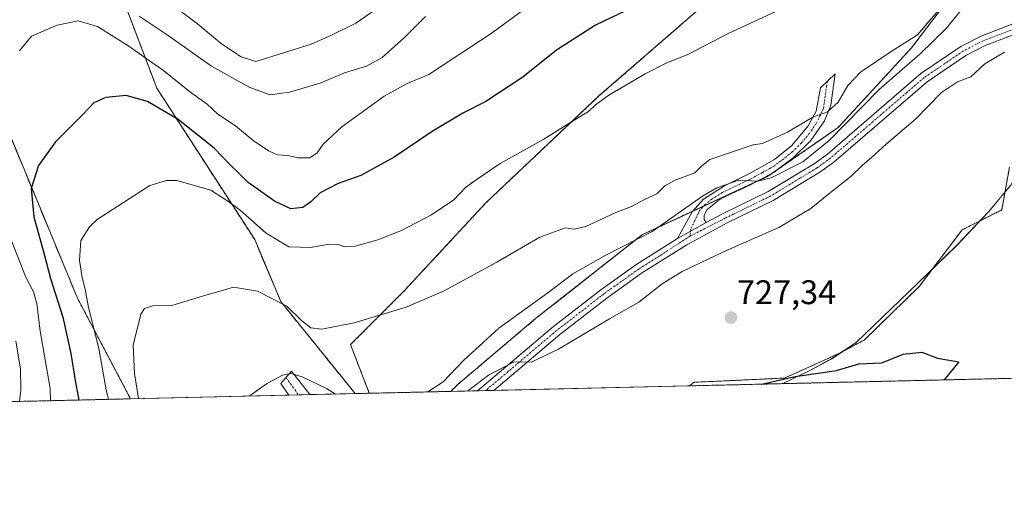
# Model space of a CAD drawing. Units: metres. Extents: x 658343 to 661812, y 4741820 to 4744212.
# Drawn here: x 659526 to 659815, y 4741820 to 4741958 of the extents above; entities that cross this region are included whole.
import ezdxf
from ezdxf.enums import TextEntityAlignment as Align

# ---------------------------------------------------------------- set-up
doc = ezdxf.new("R2010")
doc.units = ezdxf.units.M
doc.header["$MEASUREMENT"] = 0
doc.linetypes.add('TRAZO_Y_PUNTO', pattern=[1, 0.5, -0.25, 0, -0.25])
doc.linetypes.add('TRAZOS', pattern=[0.75, 0.5, -0.25])
for name, color, linetype, lineweight in [('Arbolado forestal', 92, 'TRAZOS', 0), ('Arbolado forestal CxS', 92, 'Continuous', 0), ('Camino', 19, 'Continuous', 0), ('Camino Cxs', 19, 'Continuous', 0), ('Camino eje', 39, 'TRAZO_Y_PUNTO', 13), ('Carátula', 7, 'Continuous', 5), ('Comarca CxS', 133, 'Continuous', 0), ('Comunidad Autónoma CxS', 142, 'Continuous', 0), ('Cultivos herbáceos CxS', 92, 'Continuous', 0), ('Curva de nivel maestra', 36, 'Continuous', 30), ('Curva de nivel normal', 36, 'Continuous', 0), ('Entidad de ámbito territorial CxS', 92, 'Continuous', 0), ('Espacio natural protegido', 2, 'Continuous', 13), ('Espacio natural protegido CxS', 2, 'Continuous', 0), ('Municipio CxS', 142, 'Continuous', 0), ('Pastizal CxS', 92, 'Continuous', 0), ('Pista no pavimentada', 254, 'Continuous', 13), ('Pista no pavimentada Cxs', 254, 'Continuous', 0), ('Pista pavimentada eje', 135, 'TRAZO_Y_PUNTO', 0), ('Provincia CxS', 1, 'Continuous', 0), ('Punto de cota en terreno', 7, 'Continuous', 0), ('Rótulo de punto de cota en terreno', 19, 'Continuous', 0)]:
    doc.layers.add(name, color=color, linetype=linetype, lineweight=lineweight)
doc.styles.add('Arial', font='txt', dxfattribs={"height": 0.2})

# ---------------------------------------------------------------- blocks, each defined once
blk = doc.blocks.new('*U152')
at = {"layer": 'Cultivos herbáceos CxS', "color": 92, "linetype": 'Continuous', "lineweight": 0}
blk.add_polyline3d([(659816.43, 4741914.52, 728.25), (659814.19, 4741901.94, 727.18), (659802.51, 4741896.1, 727.23), (659789.93, 4741879.48, 726.43), (659773.76, 4741863.76, 726.27), (659766.13, 4741859.72, 726.45), (659750.33, 4741852.6, 724.63), (659723.8, 4741851.37, 726.39), (659722.42, 4741850.33, 726.34), (659652.25, 4741848.7, 732.32), (659654.29, 4741850.74, 732.38), (659677.2, 4741870.05, 732.72), (659708.64, 4741894.75, 735.22), (659745.47, 4741911.82, 734.79), (659766.13, 4741926.19, 735.74), (659787.69, 4741949.55, 737.8), (659814.64, 4741985.03, 740.02), (659777.31, 4742015.46, 751.56), (659782.58, 4742024.02, 752.65), (659793.65, 4742048.02, 755.46), (659813.96, 4742075.71, 756.88), (659837.96, 4742101.56, 753.89)], dxfattribs=at)
blk = doc.blocks.new('*U154')
at = {"layer": 'Arbolado forestal CxS', "color": 92, "linetype": 'Continuous', "lineweight": 0}
for points in [[(659856.24, 4741853.44, 725.92), (659722.42, 4741850.33, 726.34), (659723.8, 4741851.37, 726.39), (659750.33, 4741852.6, 724.63), (659766.13, 4741859.72, 726.45), (659773.76, 4741863.76, 726.27), (659789.93, 4741879.48, 726.43), (659802.51, 4741896.1, 727.23), (659814.19, 4741901.94, 727.18), (659816.43, 4741914.52, 728.25)], [(659723.5, 4741959.41, 747.18), (659695.81, 4741935.41, 745.2), (659662.58, 4741904.02, 743.16), (659638.57, 4741878.17, 740.94), (659622.8, 4741862.41, 738.42), (659628.32, 4741848.14, 735.8), (659624.15, 4741848.05, 735.76), (659602.29, 4741875.09, 740.06), (659594.64, 4741893.24, 743.35), (659565.88, 4741937.67, 751.64), (659555.17, 4741965.84, 761.27)]]:
    blk.add_polyline3d(points, dxfattribs=at)
blk = doc.blocks.new('*U156')
at = {"layer": 'Espacio natural protegido CxS', "color": 2, "linetype": 'Continuous', "lineweight": 0}
for points in [[(659918.15, 4741957.32, 730.06), (659917.23, 4741957.07, 729.85), (659912.95, 4741957.16, 729.2), (659910.78, 4741952.56, 728.82), (659910.75, 4741952.47, 728.83), (659908.07, 4741944.71, 729.01), (659906.72, 4741938.37, 728.57), (659906.13, 4741935.6, 728.29), (659905.21, 4741929.46, 728.35), (659904.96, 4741927.77, 728.34), (659903.91, 4741918.59, 727.94), (659903.47, 4741914.77, 729.9), (659903.44, 4741914.52, 730.03), (659903.28, 4741913.55, 730.46), (659903.26, 4741913.44, 730.5), (659900.59, 4741900.54, 732.92), (659900.54, 4741900.32, 732.91), (659898.08, 4741889.21, 734.64), (659897.92, 4741888.57, 734.85), (659894.83, 4741877.05, 735.6), (659894.54, 4741876.12, 735.56), (659894.2, 4741875.2, 735.45), (659893.79, 4741874.31, 735.25), (659893.73, 4741874.18, 735.22), (659883.65, 4741854.2, 733.63), (659883.58, 4741854.08, 733.61), (659749.87, 4741850.97, 724.05), (659758.01, 4741854.94, 725.29), (659764.27, 4741858.3, 726.43), (659771.37, 4741863.08, 726.71), (659789.41, 4741880.38, 726.72), (659801.02, 4741891.64, 726.95), (659810.25, 4741901.44, 727.31), (659816.88, 4741909.26, 728.04), (659821.71, 4741917.91, 727.92), (659826.21, 4741924.89, 727.8), (659832.87, 4741931.44, 728.04), (659838.58, 4741935.93, 728.12), (659846.65, 4741942.52, 728.44), (659849.24, 4741949.58, 728.96), (659848.22, 4741953.86, 729.64), (659845.73, 4741956.45, 730.16), (659851.26, 4741958.4, 730.49), (659858.05, 4741961.01, 730.56), (659865.77, 4741966.19, 730.43), (659870.92, 4741972.44, 730.5), (659875.93, 4741979.06, 730.67), (659882.96, 4741990.57, 730.35), (659887.29, 4742003.39, 730.86), (659891.75, 4742015.71, 731.16), (659896.43, 4742029.56, 731.45), (659901.74, 4742043.31, 731.6), (659906.16, 4742057.15, 731.87), (659908.89, 4742063.77, 732.08), (659912.21, 4742071.8, 732.24), (659919.94, 4742089.68, 732.38), (659925.51, 4742103.43, 732.7), (659936.15, 4742126.09, 733.33), (659943.32, 4742137.09, 733.75), (659950.12, 4742147.7, 733.96), (659959.57, 4742158.9, 734.27), (659962.23, 4742161.34, 734.49), (659976.27, 4742160.48, 734.25), (659983.56, 4742160.04, 733.75), (660001.51, 4742158.25, 737.35), (659994.78, 4742149.42, 735.28), (659990.03, 4742142.68, 736.79), (659987.59, 4742134.73, 738.8), (659985.62, 4742119.57, 745.55), (659979.34, 4742086.88, 744.15), (659975.99, 4742066.98, 740.71), (659973.1, 4742048.61, 738.63), (659969.96, 4742029.99, 737.66), (659966.03, 4742012.6, 735.73), (659965.39, 4742004.21, 735.56), (659963.54, 4741993.49, 735.84), (659959.86, 4741984.75, 735.38), (659955.47, 4741978.52, 735.71), (659947.08, 4741970.02, 737.89), (659938.35, 4741964.55, 734.91), (659927.06, 4741959.77, 732.01), (659918.15, 4741957.32, 730.06)], [(659746.71, 4741850.9, 724.49), (659744.44, 4741850.84, 724.65), (659744.86, 4741850.95, 724.68), (659746.71, 4741850.9, 724.49)]]:
    blk.add_polyline3d(points, close=True, dxfattribs=at)
blk = doc.blocks.new('*U157')
at = {"layer": 'Espacio natural protegido CxS', "color": 2, "linetype": 'Continuous', "lineweight": 0}
for points in [[(659918.1527, 4741957.3201, 730.0595), (659917.23, 4741957.066, 729.8528), (659912.9521, 4741957.1571, 729.1969), (659910.7801, 4741952.5602, 728.8205), (659910.7481, 4741952.4672, 728.8263), (659908.0701, 4741944.7084, 729.0103), (659906.7184, 4741938.3698, 728.569), (659906.1281, 4741935.6016, 728.2861), (659905.2121, 4741929.4597, 728.3501), (659904.9611, 4741927.7687, 728.3401), (659903.9101, 4741918.5859, 727.9445), (659903.4731, 4741914.77, 729.9042), (659903.4421, 4741914.518, 730.0252), (659903.2821, 4741913.55, 730.4563), (659903.2591, 4741913.437, 730.4971), (659900.59, 4741900.5353, 732.9198), (659900.545, 4741900.3233, 732.9089), (659898.077, 4741889.2055, 734.6381), (659897.92, 4741888.5675, 734.8539), (659894.828, 4741877.0508, 735.6025), (659894.545, 4741876.1188, 735.562), (659894.199, 4741875.1998, 735.4477), (659893.7941, 4741874.3059, 735.2546), (659893.7321, 4741874.1819, 735.2205), (659883.6492, 4741854.2034, 733.6281), (659883.5822, 4741854.0793, 733.6135), (659749.8657, 4741850.9701, 724.0482), (659758.0145, 4741854.9401, 725.2932), (659764.2674, 4741858.3009, 726.4303), (659771.3672, 4741863.0827, 726.7087), (659789.4059, 4741880.3792, 726.7174), (659801.0156, 4741891.6428, 726.9453), (659810.2545, 4741901.4405, 727.3137), (659816.8843, 4741909.2553, 728.0424), (659821.7113, 4741917.905, 727.9202), (659826.2062, 4741924.8938, 727.7967), (659832.8731, 4741931.4406, 728.0381), (659838.5849, 4741935.9275, 728.1151), (659846.6488, 4741942.5152, 728.442), (659849.2357, 4741949.5751, 728.9611), (659848.2208, 4741953.861, 729.6355), (659845.7309, 4741956.452, 730.1578), (659851.2627, 4741958.3949, 730.4884), (659858.0456, 4741961.0097, 730.5608), (659865.7694, 4741966.1905, 730.4325), (659870.9213, 4741972.4384, 730.4975), (659875.9342, 4741979.0622, 730.6688), (659882.9641, 4741990.5709, 730.3472), (659887.2871, 4742003.3946, 730.856), (659891.753, 4742015.7143, 731.165), (659896.427, 4742029.564, 731.4504), (659901.739, 4742043.3056, 731.6033), (659906.1599, 4742057.1483, 731.87), (659908.8946, 4742063.7737, 732.0754), (659912.2079, 4742071.801, 732.244), (659919.9398, 4742089.6766, 732.3784), (659925.5057, 4742103.4262, 732.7029), (659936.1456, 4742126.0867, 733.3293), (659943.3175, 4742137.0914, 733.7489), (659950.1194, 4742147.7041, 733.9608), (659959.5712, 4742158.9037, 734.273), (659962.2321, 4742161.3377, 734.4916), (659976.2728, 4742160.4835, 734.2478), (659983.5636, 4742160.0394, 733.7513), (660001.5101, 4742158.2532, 737.3493), (659994.7832, 4742149.4204, 735.2791), (659990.0273, 4742142.6766, 736.7925), (659987.5923, 4742134.7338, 738.8047), (659985.6242, 4742119.5681, 745.5545), (659979.3442, 4742086.8828, 744.1512), (659975.9911, 4742066.9792, 740.7147), (659973.1011, 4742048.6126, 738.6255), (659969.9641, 4742029.985, 737.6591), (659966.029, 4742012.6033, 735.7314), (659965.386, 4742004.2055, 735.5622), (659963.542, 4741993.4877, 735.8434), (659959.861, 4741984.7449, 735.3794), (659955.4711, 4741978.5201, 735.7104), (659947.0823, 4741970.0184, 737.889), (659938.3515, 4741964.5526, 734.9142), (659927.0587, 4741959.7718, 732.0147), (659918.1527, 4741957.3201, 730.0595)], [(659746.7104, 4741850.8967, 724.4872), (659744.4448, 4741850.844, 724.6549), (659744.8589, 4741850.9513, 724.6775), (659746.7104, 4741850.8967, 724.4872)]]:
    blk.add_polyline3d(points, close=True, dxfattribs=at)
blk = doc.blocks.new('*U158')
at = {"layer": 'Espacio natural protegido', "color": 2, "linetype": 'Continuous', "lineweight": 13}
for points in [[(659749.87, 4741850.97, 724.05), (659758.01, 4741854.94, 725.29), (659764.27, 4741858.3, 726.43), (659771.37, 4741863.08, 726.71), (659789.41, 4741880.38, 726.72), (659801.02, 4741891.64, 726.95), (659810.25, 4741901.44, 727.31), (659816.88, 4741909.26, 728.04), (659821.71, 4741917.91, 727.92), (659826.21, 4741924.89, 727.8), (659832.87, 4741931.44, 728.04), (659838.58, 4741935.93, 728.12), (659846.65, 4741942.52, 728.44), (659849.24, 4741949.58, 728.96), (659848.22, 4741953.86, 729.64), (659845.73, 4741956.45, 730.16), (659851.26, 4741958.4, 730.49), (659858.05, 4741961.01, 730.56), (659865.77, 4741966.19, 730.43), (659870.92, 4741972.44, 730.5), (659875.93, 4741979.06, 730.67), (659882.96, 4741990.57, 730.35), (659887.29, 4742003.39, 730.86), (659891.75, 4742015.71, 731.16), (659896.43, 4742029.56, 731.45), (659901.74, 4742043.31, 731.6), (659906.16, 4742057.15, 731.87), (659908.89, 4742063.77, 732.08), (659912.21, 4742071.8, 732.24), (659919.94, 4742089.68, 732.38), (659925.51, 4742103.43, 732.7), (659936.15, 4742126.09, 733.33), (659943.32, 4742137.09, 733.75), (659950.12, 4742147.7, 733.96), (659959.57, 4742158.9, 734.27), (659962.23, 4742161.34, 734.49), (659976.27, 4742160.48, 734.25), (659983.56, 4742160.04, 733.75), (660001.51, 4742158.25, 737.35), (659994.78, 4742149.42, 735.28), (659990.03, 4742142.68, 736.79), (659987.59, 4742134.73, 738.8), (659985.62, 4742119.57, 745.55), (659979.34, 4742086.88, 744.15), (659975.99, 4742066.98, 740.71), (659973.1, 4742048.61, 738.63), (659969.96, 4742029.99, 737.66), (659966.03, 4742012.6, 735.73), (659965.39, 4742004.21, 735.56), (659963.54, 4741993.49, 735.84), (659959.86, 4741984.75, 735.38), (659955.47, 4741978.52, 735.71), (659947.08, 4741970.02, 737.89), (659938.35, 4741964.55, 734.91), (659927.06, 4741959.77, 732.01), (659918.15, 4741957.32, 730.06), (659917.23, 4741957.07, 729.85), (659912.95, 4741957.16, 729.2), (659910.78, 4741952.56, 728.82), (659910.75, 4741952.47, 728.83), (659908.07, 4741944.71, 729.01), (659906.72, 4741938.37, 728.57), (659906.13, 4741935.6, 728.29), (659905.21, 4741929.46, 728.35), (659904.96, 4741927.77, 728.34), (659903.91, 4741918.59, 727.94), (659903.47, 4741914.77, 729.9), (659903.44, 4741914.52, 730.03), (659903.28, 4741913.55, 730.46), (659903.26, 4741913.44, 730.5), (659900.59, 4741900.54, 732.92), (659900.54, 4741900.32, 732.91), (659898.08, 4741889.21, 734.64), (659897.92, 4741888.57, 734.85), (659894.83, 4741877.05, 735.6), (659894.54, 4741876.12, 735.56), (659894.2, 4741875.2, 735.45), (659893.79, 4741874.31, 735.25), (659893.73, 4741874.18, 735.22), (659883.65, 4741854.2, 733.63), (659883.58, 4741854.08, 733.61)], [(659744.44, 4741850.84, 724.65), (659744.86, 4741850.95, 724.68), (659746.71, 4741850.9, 724.49)]]:
    blk.add_polyline3d(points, dxfattribs=at)
blk = doc.blocks.new('*U191')
at = {"layer": 'Curva de nivel normal', "color": 36, "linetype": 'Continuous', "lineweight": 0}
for points in [[(659682.78, 4741967.48, 755), (659664.15, 4741953.74, 755), (659654.48, 4741947.36, 755), (659645.82, 4741941.68, 755), (659639.4, 4741939.1, 755), (659632.67, 4741935.36, 755), (659620.27, 4741926.31, 755), (659614.74, 4741921.24, 755), (659613.01, 4741918.68, 755), (659610.83, 4741917.22, 755), (659607.41, 4741917.24, 755), (659604.31, 4741917.98, 755), (659601.34, 4741918.17, 755), (659598.66, 4741919.27, 755), (659594.24, 4741922.38, 755), (659589, 4741926.63, 755), (659583.81, 4741930.06, 755), (659580.63, 4741932.95, 755), (659575.44, 4741936.74, 755), (659567.86, 4741942.92, 755), (659562.71, 4741946.4, 755), (659557.7, 4741950.04, 755), (659548.49, 4741955.84, 755), (659542.81, 4741957.49, 755), (659536.58, 4741956.23, 755), (659529.06, 4741952.92, 755), (659525.53, 4741948.65, 755)], [(659523.3, 4741892.65, 755), (659527.25, 4741882.42, 755), (659529.66, 4741877.91, 755), (659530.61, 4741874.45, 755), (659531.62, 4741866.33, 755), (659534.5, 4741849.55, 755), (659534.66, 4741845.97, 755)]]:
    blk.add_polyline3d(points, dxfattribs=at)
blk = doc.blocks.new('*U199')
at = {"layer": 'Curva de nivel normal', "color": 36, "linetype": 'Continuous', "lineweight": 0}
blk.add_polyline3d([(659551.73, 4741846.36, 745), (659551, 4741849.16, 745), (659548.8, 4741861.25, 745), (659545.84, 4741873.29, 745), (659544.86, 4741878.68, 745), (659543.95, 4741882.12, 745), (659543.17, 4741887.1, 745), (659543.52, 4741892.98, 745), (659546.07, 4741897.02, 745), (659548.4, 4741899.12, 745), (659563.81, 4741909.16, 745), (659568.7, 4741910.57, 745), (659571.81, 4741910.6, 745), (659581.71, 4741907.8, 745), (659586.44, 4741904.74, 745), (659590.38, 4741901.89, 745), (659597.98, 4741895.15, 745), (659604.7, 4741891.16, 745), (659611.06, 4741890.96, 745), (659616.48, 4741891.94, 745), (659619.13, 4741891.84, 745), (659621.08, 4741891.08, 745), (659624.13, 4741891.33, 745), (659630.82, 4741893.18, 745), (659637.82, 4741895.87, 745), (659646.59, 4741900.48, 745), (659653.16, 4741904.92, 745), (659656.6, 4741908.5, 745), (659659.74, 4741910.78, 745), (659666.76, 4741915.62, 745), (659679.63, 4741922.68, 745), (659688.55, 4741928.27, 745), (659692.77, 4741930.81, 745), (659694.76, 4741932.85, 745), (659698.71, 4741935.63, 745), (659709.37, 4741941.9, 745), (659715.52, 4741945.02, 745), (659722.16, 4741947.72, 745), (659733.75, 4741953.7, 745), (659747.54, 4741960.1, 745)], dxfattribs=at)
blk = doc.blocks.new('*U202')
at = {"layer": 'Curva de nivel normal', "color": 36, "linetype": 'Continuous', "lineweight": 0}
for points in [[(659645.55, 4741848.54, 735), (659650, 4741851.47, 735), (659656.02, 4741857.8, 735), (659666.41, 4741867.3, 735), (659680.8, 4741877.59, 735), (659688.15, 4741883.24, 735), (659697.82, 4741888.66, 735), (659711.48, 4741895.64, 735), (659726.26, 4741906.01, 735), (659730.41, 4741908.4, 735), (659736.94, 4741910.7, 735), (659742.5, 4741910.38, 735), (659746.42, 4741911.36, 735), (659755.72, 4741916.04, 735), (659763.48, 4741922.32, 735), (659778.12, 4741937.3, 735), (659790.14, 4741947.68, 735), (659797.88, 4741955.25, 735), (659806.06, 4741965.39, 735), (659809.54, 4741970.31, 735), (659813.82, 4741974.5, 735), (659822.15, 4741985.74, 735)], [(659592.99, 4741847.32, 735), (659598.14, 4741850.87, 735), (659602.82, 4741853.48, 735), (659605.24, 4741853.93, 735), (659608.64, 4741852.98, 735), (659615.72, 4741849.55, 735), (659618.41, 4741847.91, 735)]]:
    blk.add_polyline3d(points, dxfattribs=at)
blk = doc.blocks.new('*U204')
at = {"layer": 'Curva de nivel normal', "color": 36, "linetype": 'Continuous', "lineweight": 0}
blk.add_polyline3d([(659567.66, 4741964.3, 765), (659577.86, 4741956.56, 765), (659584.85, 4741950.73, 765), (659590.71, 4741946.89, 765), (659595.02, 4741945.48, 765), (659611.28, 4741950.65, 765), (659617.05, 4741953.17, 765), (659624.39, 4741956.74, 765), (659632.55, 4741962.44, 765)], dxfattribs=at)
blk = doc.blocks.new('*U213')
at = {"layer": 'Curva de nivel normal', "color": 36, "linetype": 'Continuous', "lineweight": 0}
blk.add_polyline3d([(659657.14, 4741848.81, 730), (659663.34, 4741853.43, 730), (659670.7, 4741857.29, 730), (659673.15, 4741857.38, 730), (659675.93, 4741857.3, 730), (659683.94, 4741861.13, 730), (659698.93, 4741869.96, 730), (659707.48, 4741874.84, 730), (659714.34, 4741880.26, 730), (659720.24, 4741883.88, 730), (659733.46, 4741890.16, 730), (659748.64, 4741896.84, 730), (659758.04, 4741902.35, 730), (659762.88, 4741906.29, 730), (659769.92, 4741911.84, 730), (659773.24, 4741915.09, 730), (659775.86, 4741917.3, 730), (659780.24, 4741921.3, 730), (659788.82, 4741928.62, 730), (659796.48, 4741936.47, 730), (659801.15, 4741939.58, 730), (659805.07, 4741941.02, 730), (659809.16, 4741944.81, 730), (659814.95, 4741948.3, 730)], dxfattribs=at)
blk = doc.blocks.new('*U214')
at = {"layer": 'Curva de nivel normal', "color": 36, "linetype": 'Continuous', "lineweight": 0}
for points in [[(659644.86, 4741958.75, 760), (659638.66, 4741952.58, 760), (659632.06, 4741946.66, 760), (659627.52, 4741944.13, 760), (659621.01, 4741942.17, 760), (659613.86, 4741939.14, 760), (659604.86, 4741936.5, 760), (659599.14, 4741935.76, 760), (659593.17, 4741937.92, 760), (659581.97, 4741944.18, 760), (659568.9, 4741953.3, 760), (659560.7, 4741958.87, 760)], [(659524.42, 4741863.43, 760), (659525.87, 4741855.31, 760), (659525.93, 4741849.01, 760), (659525.52, 4741845.75, 760)]]:
    blk.add_polyline3d(points, dxfattribs=at)
blk = doc.blocks.new('*U217')
at = {"layer": 'Curva de nivel normal', "color": 36, "linetype": 'Continuous', "lineweight": 0}
blk.add_polyline3d([(659560.5, 4741846.57, 740), (659559.3, 4741853.93, 740), (659558.9, 4741862.28, 740), (659561.22, 4741871.34, 740), (659562.25, 4741872.98, 740), (659564.62, 4741873.83, 740), (659570.31, 4741873.9, 740), (659579.6, 4741876.76, 740), (659584.13, 4741878.05, 740), (659588.42, 4741879.26, 740), (659595.51, 4741878.12, 740), (659604.04, 4741873.68, 740), (659608.49, 4741869.43, 740), (659611.13, 4741867.32, 740), (659614.36, 4741866.96, 740), (659623.92, 4741868.84, 740), (659639.19, 4741873.46, 740), (659650.16, 4741878.14, 740), (659665.79, 4741886.63, 740), (659678.43, 4741893.96, 740), (659686.02, 4741896.67, 740), (659688.48, 4741896.35, 740), (659691.94, 4741897.11, 740), (659700.74, 4741901.19, 740), (659705.34, 4741903, 740), (659709.15, 4741904.98, 740), (659712.82, 4741906.7, 740), (659715.15, 4741908.98, 740), (659718.15, 4741910.65, 740), (659723.93, 4741912.8, 740), (659725.94, 4741914.84, 740), (659728.43, 4741916.73, 740), (659741.15, 4741921.04, 740), (659743.88, 4741921.49, 740), (659751.19, 4741924.76, 740), (659758.68, 4741929.2, 740), (659762.96, 4741930.79, 740), (659766.06, 4741933.57, 740), (659768.96, 4741938.48, 740), (659772.65, 4741942.43, 740), (659781.64, 4741948.42, 740), (659789.39, 4741953.31, 740), (659800.25, 4741966.19, 740)], dxfattribs=at)
blk = doc.blocks.new('*U277')
at = {"layer": 'Curva de nivel maestra', "color": 36, "linetype": 'Continuous', "lineweight": 30}
blk.add_polyline3d([(659743.53, 4741850.82, 725), (659753.48, 4741853.11, 725), (659765.58, 4741854.84, 725), (659772.2, 4741856.8, 725), (659778.91, 4741857.04, 725), (659785.15, 4741859.66, 725), (659790.65, 4741860.25, 725), (659795.32, 4741858.41, 725), (659801.52, 4741857.35, 725), (659797.24, 4741852.07, 725)], dxfattribs=at)
blk = doc.blocks.new('*U287')
at = {"layer": 'Curva de nivel maestra', "color": 36, "linetype": 'Continuous', "lineweight": 30}
blk.add_polyline3d([(659710.15, 4741963.62, 750), (659694.82, 4741956.23, 750), (659683.31, 4741948.88, 750), (659673.45, 4741940.95, 750), (659662.57, 4741933.78, 750), (659655.85, 4741930.34, 750), (659646.78, 4741924.93, 750), (659635.64, 4741917.45, 750), (659625.86, 4741912.09, 750), (659619.17, 4741909.74, 750), (659613.88, 4741907, 750), (659611.17, 4741904.31, 750), (659608.82, 4741902.69, 750), (659605.23, 4741902.31, 750), (659600.48, 4741904.48, 750), (659592.7, 4741910.05, 750), (659589.78, 4741912.98, 750), (659587.31, 4741915.31, 750), (659582.74, 4741920.04, 750), (659572.15, 4741928.45, 750), (659563.13, 4741933.8, 750), (659556.88, 4741935.55, 750), (659550.85, 4741934.91, 750), (659547.37, 4741933.35, 750), (659544.03, 4741929.82, 750), (659536.13, 4741921.96, 750), (659531.1, 4741914.95, 750), (659528.98, 4741908.23, 750), (659529.74, 4741899.92, 750), (659532.79, 4741888.96, 750), (659534.68, 4741881.85, 750), (659538.26, 4741870.44, 750), (659540.64, 4741859.77, 750), (659541.9, 4741851.88, 750), (659542.94, 4741846.16, 750)], dxfattribs=at)
blk = doc.blocks.new('5PATER')
at = {"layer": 'Carátula', "linetype": 'Continuous', "lineweight": 5}
h = blk.add_hatch(color=250, dxfattribs=at)
edge = h.paths.add_edge_path()
edge.add_ellipse((0, 0.01), major_axis=(-1.33, -1.34), ratio=0.999422, start_angle=0, end_angle=360)

msp = doc.modelspace()

# ---------------------------------------------------------------- linework, layer by layer
at = {"layer": 'Arbolado forestal', "color": 92, "linetype": 'TRAZOS', "lineweight": 0}
for points in [[(659467.59, 4742076.92, 793.19), (659466.95, 4742039.07, 778.72), (659477.31, 4741989.37, 769.6), (659493.39, 4741967.6, 763.17), (659519.11, 4741932.58, 754.97), (659542.54, 4741876.08, 746.36), (659558.15, 4741846.51, 741.35)], [(659628.32, 4741848.14, 735.8), (659622.8, 4741862.41, 738.42), (659638.57, 4741878.18, 740.94), (659662.57, 4741904.02, 743.16), (659695.81, 4741935.41, 745.2), (659723.5, 4741959.41, 747.18), (659753.04, 4741985.25, 748.48), (659767.81, 4742000.02, 749.78), (659777.31, 4742015.46, 751.56)], [(659628.32, 4741848.14, 735.8), (659622.8, 4741862.41, 738.42), (659638.57, 4741878.18, 740.94), (659662.57, 4741904.02, 743.16), (659695.81, 4741935.41, 745.2), (659723.5, 4741959.41, 747.18), (659753.04, 4741985.25, 748.48), (659767.81, 4742000.02, 749.78), (659777.31, 4742015.46, 751.56)], [(659777.31, 4742015.46, 751.56), (659814.64, 4741985.03, 740.02), (659787.69, 4741949.55, 737.8), (659766.13, 4741926.19, 735.74), (659745.47, 4741911.82, 734.79), (659742.39, 4741910.4, 734.23), (659726.59, 4741903.07, 733.07), (659723.28, 4741901.54, 733.44), (659708.64, 4741894.76, 735.22), (659677.2, 4741870.05, 732.72), (659654.29, 4741850.74, 732.38), (659652.25, 4741848.7, 732.32)], [(659555.17, 4741965.84, 761.27), (659565.88, 4741937.67, 751.64), (659594.64, 4741893.24, 743.35), (659602.29, 4741875.09, 740.06), (659624.15, 4741848.05, 735.76)], [(659816.43, 4741914.52, 728.25), (659814.19, 4741901.94, 727.18), (659802.51, 4741896.1, 727.23), (659789.93, 4741879.48, 726.43), (659773.76, 4741863.76, 726.27), (659766.13, 4741859.72, 726.45), (659750.33, 4741852.6, 724.63), (659723.8, 4741851.37, 726.39), (659722.42, 4741850.33, 726.34)], [(659856.24, 4741853.44, 725.92), (659722.42, 4741850.33, 726.34)], [(659628.32, 4741848.14, 735.8), (659624.15, 4741848.05, 735.76)], [(659652.25, 4741848.7, 732.32), (659628.32, 4741848.14, 735.8)], [(659558.15, 4741846.51, 741.35), (659168.26, 4741837.45, 734.41), (659166.23, 4741837.4, 734.31)]]:
    msp.add_polyline3d(points, dxfattribs=at)
at = {"layer": 'Arbolado forestal CxS', "color": 92, "linetype": 'Continuous', "lineweight": 0}
msp.add_polyline3d([(659319.91, 4741982.46, 810.54), (659345.68, 4741984.97, 820.53), (659368.87, 4741979.51, 825.92), (659385.24, 4741986.33, 825.43), (659401.61, 4741998.61, 814.14), (659412.53, 4742019.07, 809.2), (659417.6, 4742056.33, 816.6), (659425.18, 4742073.37, 817.13), (659432.76, 4742090.42, 816.82), (659461.34, 4742079.11, 797.09), (659467.59, 4742076.92, 793.19), (659467.59, 4742076.92, 793.19), (659466.95, 4742039.07, 778.72), (659477.31, 4741989.36, 769.6), (659493.39, 4741967.6, 763.17), (659519.11, 4741932.58, 754.97), (659542.54, 4741876.08, 746.36), (659558.15, 4741846.51, 741.35), (659166.23, 4741837.4, 734.31)], dxfattribs=at)
msp.add_polyline3d([(659652.25, 4741848.7, 732.32), (659628.32, 4741848.14, 735.8), (659622.8, 4741862.41, 738.42), (659638.57, 4741878.17, 740.94), (659662.58, 4741904.02, 743.16), (659695.81, 4741935.41, 745.2), (659723.5, 4741959.41, 747.18), (659753.04, 4741985.25, 748.48), (659767.81, 4742000.02, 749.78), (659777.31, 4742015.46, 751.56), (659814.64, 4741985.03, 740.02), (659787.69, 4741949.55, 737.8), (659766.13, 4741926.19, 735.74), (659745.47, 4741911.82, 734.79), (659708.64, 4741894.75, 735.22), (659677.2, 4741870.05, 732.72), (659654.29, 4741850.74, 732.38), (659652.25, 4741848.7, 732.32)], close=True, dxfattribs=at)
at = {"layer": 'Camino', "color": 19, "linetype": 'Continuous', "lineweight": 0}
for points in [[(659718.91, 4741893.58, 732.12), (659723.18, 4741901.43, 733.42), (659726.5, 4741905.11, 734.24), (659732.69, 4741909.01, 734.72), (659740.47, 4741912.85, 735.36), (659747.36, 4741916.73, 737.04), (659752.53, 4741920.89, 738.08), (659757.3, 4741926.59, 739.32), (659759.68, 4741930.94, 740.31), (659760.92, 4741937.84, 741.41), (659765.17, 4741941.88, 742.09), (659763.92, 4741932.68, 739.91), (659762.06, 4741928.08, 739.2), (659758.08, 4741922.35, 737.72), (659752.84, 4741917.23, 736.47), (659747.08, 4741912.95, 735.34), (659740.38, 4741909.3, 734.04), (659731.48, 4741905.17, 733.57), (659727.6, 4741902.06, 732.93), (659726.7, 4741900.39, 732.7), (659726.73, 4741899.11, 732.53), (659727.32, 4741898.24, 732.42)], [(659727.32, 4741898.24, 732.42), (659718.91, 4741893.58, 732.12)], [(659604.68, 4741847.59, 733.32), (659602.33, 4741851.03, 734.19), (659605.45, 4741854.66, 735.17), (659610.89, 4741847.74, 733.69)], [(659610.89, 4741847.74, 733.69), (659604.68, 4741847.59, 733.32)]]:
    msp.add_polyline3d(points, dxfattribs=at)
at = {"layer": 'Camino Cxs', "color": 19, "linetype": 'Continuous', "lineweight": 0}
for points in [[(659727.32, 4741898.24, 732.42), (659718.91, 4741893.58, 732.12), (659723.18, 4741901.43, 733.42), (659726.5, 4741905.11, 734.24), (659732.69, 4741909.01, 734.72), (659740.47, 4741912.85, 735.36), (659747.36, 4741916.73, 737.04), (659752.53, 4741920.89, 738.08), (659757.3, 4741926.59, 739.32), (659759.68, 4741930.94, 740.31), (659760.92, 4741937.84, 741.41), (659765.17, 4741941.88, 742.09), (659763.92, 4741932.68, 739.91), (659762.06, 4741928.08, 739.2), (659758.08, 4741922.35, 737.72), (659752.84, 4741917.23, 736.47), (659747.08, 4741912.95, 735.34), (659740.38, 4741909.3, 734.04), (659731.48, 4741905.17, 733.57), (659727.6, 4741902.06, 732.93), (659726.7, 4741900.39, 732.7), (659726.73, 4741899.11, 732.53), (659727.32, 4741898.24, 732.42)], [(659610.89, 4741847.74, 733.69), (659604.68, 4741847.59, 733.32), (659602.33, 4741851.03, 734.19), (659605.45, 4741854.66, 735.17), (659610.89, 4741847.74, 733.69), (659610.89, 4741847.74, 733.69)]]:
    msp.add_polyline3d(points, close=True, dxfattribs=at)
at = {"layer": 'Camino eje', "color": 39, "linetype": 'TRAZO_Y_PUNTO', "lineweight": 13}
for points in [[(659762.89, 4741939.71, 741.68), (659761.8, 4741931.81, 740.07), (659759.68, 4741927.34, 739.41), (659757.69, 4741924.47, 738.54), (659755.31, 4741921.62, 738.02), (659752.69, 4741919.06, 737.24), (659750.1, 4741916.98, 736.71), (659747.22, 4741914.84, 736.21), (659743.78, 4741912.9, 735.28), (659740.43, 4741911.08, 734.69), (659738.2, 4741910.04, 734.68), (659734.31, 4741908.12, 734.32), (659732.09, 4741907.09, 734.02), (659728.99, 4741905.14, 733.91), (659727.05, 4741903.59, 733.18), (659725.39, 4741901.75, 733.1), (659724.94, 4741900.91, 732.99), (659722.82, 4741896.35, 732.29), (659722.56, 4741894.24, 732.18)], [(659603.81, 4741852.75, 734.63), (659607.55, 4741847.66, 733.46)]]:
    msp.add_polyline3d(points, dxfattribs=at)
at = {"layer": 'Comarca CxS', "color": 133, "linetype": 'Continuous', "lineweight": 0}
msp.add_polyline3d([(660821.79, 4741875.9, 775.11), (658403.78, 4741819.67, 695.14), (658350.47, 4744133.01, 892.09), (661333.29, 4744202.4, 997.07), (661755.79, 4744212.23, 1147.97), (661810.27, 4741898.88, 966.73), (660821.79, 4741875.9, 775.11)], close=True, dxfattribs=at)
msp.add_polyline3d([(660821.79, 4741875.9, 775.11), (658403.78, 4741819.67, 695.14), (658350.47, 4744133.01, 892.09), (661333.29, 4744202.4, 997.07), (661755.79, 4744212.23, 1147.97), (661810.27, 4741898.88, 966.73), (660821.79, 4741875.9, 775.11)], close=True, dxfattribs=at)
at = {"layer": 'Comunidad Autónoma CxS', "color": 142, "linetype": 'Continuous', "lineweight": 0}
msp.add_polyline3d([(661810.27, 4741898.88, 966.73), (658403.78, 4741819.67, 695.14), (658350.47, 4744133.01, 892.09), (661755.79, 4744212.23, 1147.97), (661810.27, 4741898.88, 966.73)], close=True, dxfattribs=at)
msp.add_polyline3d([(661810.27, 4741898.88, 966.73), (658403.78, 4741819.67, 695.14), (658350.47, 4744133.01, 892.09), (661755.79, 4744212.23, 1147.97), (661810.27, 4741898.88, 966.73)], close=True, dxfattribs=at)
at = {"layer": 'Cultivos herbáceos CxS', "color": 92, "linetype": 'Continuous', "lineweight": 0}
for points in [[(659777.31, 4742015.46, 751.56), (659814.64, 4741985.03, 740.02), (659787.69, 4741949.55, 737.8), (659766.13, 4741926.19, 735.74), (659745.47, 4741911.82, 734.79), (659742.39, 4741910.4, 734.23), (659726.59, 4741903.07, 733.07), (659723.28, 4741901.54, 733.44), (659708.64, 4741894.76, 735.22), (659677.2, 4741870.05, 732.72), (659654.29, 4741850.74, 732.38), (659652.25, 4741848.7, 732.32)], [(659816.43, 4741914.52, 728.25), (659814.19, 4741901.94, 727.18), (659802.51, 4741896.1, 727.23), (659789.93, 4741879.48, 726.43), (659773.76, 4741863.76, 726.27), (659766.13, 4741859.72, 726.45), (659750.33, 4741852.6, 724.63), (659723.8, 4741851.37, 726.39), (659722.42, 4741850.33, 726.34)], [(659722.42, 4741850.33, 726.34), (659664.92, 4741848.99, 729.29), (659662.52, 4741848.94, 729.37), (659660.13, 4741848.88, 729.6), (659652.25, 4741848.7, 732.32)]]:
    msp.add_polyline3d(points, dxfattribs=at)
at = {"layer": 'Entidad de ámbito territorial CxS', "color": 92, "linetype": 'Continuous', "lineweight": 0}
msp.add_polyline3d([(660821.79, 4741875.9, 775.11), (658403.78, 4741819.67, 695.14), (658358.63, 4743778.87, 940.13)], dxfattribs=at)
msp.add_polyline3d([(660821.79, 4741875.9, 775.11), (658403.78, 4741819.67, 695.14), (658358.63, 4743778.87, 940.13)], dxfattribs=at)
at = {"layer": 'Municipio CxS', "color": 142, "linetype": 'Continuous', "lineweight": 0}
msp.add_polyline3d([(660821.79, 4741875.9, 775.11), (658403.78, 4741819.67, 695.14), (658358.63, 4743778.87, 940.13)], dxfattribs=at)
msp.add_polyline3d([(660821.79, 4741875.9, 775.11), (658403.78, 4741819.67, 695.14), (658358.63, 4743778.87, 940.13)], dxfattribs=at)
at = {"layer": 'Pastizal CxS', "color": 92, "linetype": 'Continuous', "lineweight": 0}
msp.add_polyline3d([(659555.17, 4741965.84, 761.27), (659565.88, 4741937.67, 751.64), (659594.64, 4741893.24, 743.35), (659602.29, 4741875.09, 740.06), (659624.15, 4741848.05, 735.76), (659558.15, 4741846.51, 741.35), (659542.54, 4741876.08, 746.36), (659519.11, 4741932.58, 754.97), (659493.39, 4741967.6, 763.17), (659477.31, 4741989.36, 769.6), (659466.95, 4742039.07, 778.72), (659467.59, 4742076.92, 793.19), (659467.67, 4742081.24, 794.22), (659474.5, 4742111.38, 799.82), (659490.53, 4742117.69, 797.47), (659508.39, 4742111.26, 789.8), (659516.25, 4742104.82, 785.49), (659520.54, 4742101.25, 784.46), (659517.55, 4742056.32, 775.92), (659518.47, 4742030.93, 771.35), (659537.06, 4741991.56, 765.64), (659555.17, 4741965.84, 761.27)], close=True, dxfattribs=at)
for points in [[(659467.59, 4742076.92, 793.19), (659466.95, 4742039.07, 778.72), (659477.31, 4741989.37, 769.6), (659493.39, 4741967.6, 763.17), (659519.11, 4741932.58, 754.97), (659542.54, 4741876.08, 746.36), (659558.15, 4741846.51, 741.35)], [(659555.17, 4741965.84, 761.27), (659565.88, 4741937.67, 751.64), (659594.64, 4741893.24, 743.35), (659602.29, 4741875.09, 740.06), (659624.15, 4741848.05, 735.76)], [(659624.15, 4741848.05, 735.76), (659610.89, 4741847.74, 733.69), (659607.55, 4741847.66, 733.46), (659604.68, 4741847.59, 733.32), (659558.15, 4741846.51, 741.35)]]:
    msp.add_polyline3d(points, dxfattribs=at)
at = {"layer": 'Pista no pavimentada', "color": 254, "linetype": 'Continuous', "lineweight": 13}
for points in [[(659727.32, 4741898.24, 732.42), (659732.11, 4741900.83, 732.72), (659745.56, 4741907.37, 733.13), (659759.03, 4741915.53, 734.03), (659762.93, 4741918.36, 733.35), (659790.41, 4741941.98, 732.29), (659802.11, 4741949.9, 731.77), (659808.12, 4741952.98, 731.44), (659817.46, 4741956.55, 731.2)], [(659818.35, 4741953.68, 731.06), (659809.34, 4741950.24, 731.09), (659803.64, 4741947.32, 731.42), (659792.24, 4741939.6, 731.69), (659764.79, 4741916.01, 732.62), (659760.69, 4741913.03, 732.88), (659747, 4741904.73, 732.9), (659733.48, 4741898.16, 732.26), (659721.62, 4741891.74, 731.99), (659708.31, 4741883.36, 731.6), (659698.12, 4741876.08, 731.18), (659684.3, 4741865.39, 730.36), (659664.92, 4741848.99, 729.29)], [(659727.32, 4741898.24, 732.42), (659718.91, 4741893.58, 732.12)], [(659660.13, 4741848.88, 729.6), (659682.41, 4741867.73, 730.61), (659696.33, 4741878.49, 731.37), (659706.64, 4741885.85, 731.94), (659718.91, 4741893.58, 732.12)], [(659664.92, 4741848.99, 729.29), (659660.13, 4741848.88, 729.6)]]:
    msp.add_polyline3d(points, dxfattribs=at)
at = {"layer": 'Pista no pavimentada Cxs', "color": 254, "linetype": 'Continuous', "lineweight": 0}
msp.add_polyline3d([(659818.35, 4741953.68, 731.06), (659809.34, 4741950.24, 731.09), (659803.64, 4741947.32, 731.42), (659792.24, 4741939.6, 731.69), (659764.79, 4741916.01, 732.62), (659760.69, 4741913.03, 732.88), (659747, 4741904.73, 732.9), (659733.48, 4741898.16, 732.26), (659721.62, 4741891.74, 731.99), (659708.31, 4741883.36, 731.6), (659698.12, 4741876.08, 731.18), (659684.3, 4741865.39, 730.36), (659664.92, 4741848.99, 729.29), (659660.13, 4741848.88, 729.6), (659682.41, 4741867.73, 730.61), (659696.33, 4741878.49, 731.37), (659706.64, 4741885.85, 731.94), (659718.91, 4741893.58, 732.12), (659727.32, 4741898.24, 732.42), (659732.11, 4741900.83, 732.72), (659745.56, 4741907.37, 733.13), (659759.03, 4741915.53, 734.03), (659762.93, 4741918.36, 733.35), (659790.41, 4741941.98, 732.29), (659802.11, 4741949.9, 731.77), (659808.12, 4741952.98, 731.44), (659817.46, 4741956.55, 731.2)], dxfattribs=at)
at = {"layer": 'Pista pavimentada eje', "color": 135, "linetype": 'TRAZO_Y_PUNTO', "lineweight": 0}
for points in [[(659817.91, 4741955.12, 731.13), (659808.73, 4741951.61, 731.29), (659802.88, 4741948.61, 731.58), (659791.33, 4741940.79, 732), (659763.86, 4741917.19, 733.03), (659759.86, 4741914.28, 733.34), (659754.82, 4741911.23, 733.51), (659746.28, 4741906.05, 733.03), (659732.8, 4741899.5, 732.5), (659722.56, 4741894.24, 732.18)], [(659722.56, 4741894.24, 732.18), (659713.61, 4741888.47, 731.84), (659707.48, 4741884.61, 731.76), (659702.32, 4741880.93, 731.49), (659697.23, 4741877.29, 731.28), (659690.32, 4741871.94, 730.98), (659683.36, 4741866.56, 730.51), (659662.52, 4741848.94, 729.37)]]:
    msp.add_polyline3d(points, dxfattribs=at)
at = {"layer": 'Provincia CxS', "color": 1, "linetype": 'Continuous', "lineweight": 0}
msp.add_polyline3d([(661810.27, 4741898.88, 966.73), (658403.78, 4741819.67, 695.14), (658350.47, 4744133.01, 892.09), (661755.79, 4744212.23, 1147.97), (661810.27, 4741898.88, 966.73)], close=True, dxfattribs=at)
msp.add_polyline3d([(661810.27, 4741898.88, 966.73), (658403.78, 4741819.67, 695.14), (658350.47, 4744133.01, 892.09), (661755.79, 4744212.23, 1147.97), (661810.27, 4741898.88, 966.73)], close=True, dxfattribs=at)

# ---------------------------------------------------------------- block references
at = {"layer": 'Arbolado forestal CxS', "color": 92, "linetype": 'Continuous', "lineweight": 0}
msp.add_blockref('*U154', (0, 0), dxfattribs=at)
at = {"layer": 'Cultivos herbáceos CxS', "color": 92, "linetype": 'Continuous', "lineweight": 0}
msp.add_blockref('*U152', (0, 0), dxfattribs=at)
at = {"layer": 'Curva de nivel maestra', "color": 36, "linetype": 'Continuous', "lineweight": 30}
for name in ['*U287', '*U277']:
    msp.add_blockref(name, (0, 0), dxfattribs=at)
at = {"layer": 'Curva de nivel normal', "color": 36, "linetype": 'Continuous', "lineweight": 0}
for name in ['*U204', '*U214', '*U191', '*U199', '*U217', '*U202', '*U213']:
    msp.add_blockref(name, (0, 0), dxfattribs=at)
at = {"layer": 'Espacio natural protegido', "color": 2, "linetype": 'Continuous', "lineweight": 13}
msp.add_blockref('*U158', (0, 0), dxfattribs=at)
at = {"layer": 'Espacio natural protegido CxS', "color": 2, "linetype": 'Continuous', "lineweight": 0}
for name in ['*U156', '*U157']:
    msp.add_blockref(name, (0, 0), dxfattribs=at)
at = {"layer": 'Punto de cota en terreno', "linetype": 'Continuous', "lineweight": 0}
msp.add_blockref('5PATER', (659734.6, 4741870.36, 727.34), dxfattribs=at)

# ---------------------------------------------------------------- texts
at = {"layer": 'Rótulo de punto de cota en terreno', "color": 19, "linetype": 'Continuous', "lineweight": 0, "style": 'Arial'}
msp.add_text('727,34', height=7, dxfattribs=at).set_placement((659736.36, 4741872.12), align=Align.BOTTOM_LEFT)

doc.saveas('drawing.dxf')
